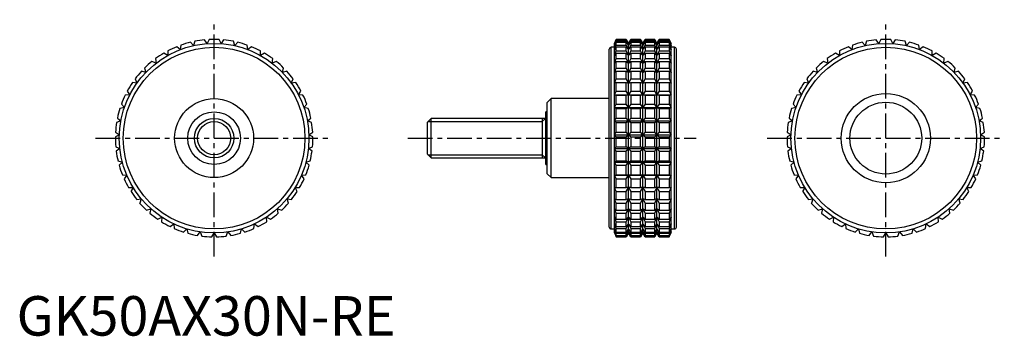
# Model space of a CAD drawing. Extents: x 1 to 250, y 0 to 80.
import ezdxf

# ---------------------------------------------------------------- set-up
doc = ezdxf.new("R2010")
doc.units = 0
doc.header["$LTSCALE"] = 5
doc.linetypes.add('CENTER', pattern=[2, 1.25, -0.25, 0.25, -0.25])
doc.layers.get('0').update_dxf_attribs({"linetype": 'CONTINUOUS'})
doc.layers.add('1', color=1, linetype='CENTER')
doc.layers.add('3', color=3, linetype='CONTINUOUS')
doc.styles.add('STANDARD1', font='txt')

msp = doc.modelspace()

# ---------------------------------------------------------------- linework, layer by layer
for p, q in [((48.25, 73.94), (47.6, 74.88)), ((48.75, 74.97), (48.25, 73.94)), ((51.75, 73.94), (51.25, 74.97)), ((52.4, 74.88), (51.75, 73.94)), ((151.79, 75), (151.32, 74)), ((151.32, 73.94), (151.79, 74.97)), ((151.79, 74.88), (151.32, 73.94)), ((154.33, 75), (151.79, 75)), ((151.79, 74.97), (151.79, 75)), ((151.79, 74.97), (154.33, 74.97)), ((151.79, 74.52), (151.79, 74.88)), ((151.79, 74.88), (154.33, 74.88)), ((154.91, 74), (154.33, 75)), ((154.33, 74.97), (154.33, 75)), ((154.91, 73.94), (154.33, 74.97)), ((154.33, 74.52), (154.33, 74.88)), ((154.33, 74.88), (154.91, 73.94)), ((155.49, 75), (154.91, 74)), ((155.49, 74.97), (154.91, 73.94)), ((154.91, 73.94), (155.49, 74.88)), ((157.92, 75), (155.49, 75)), ((155.49, 75), (155.49, 74.97)), ((155.49, 74.97), (157.92, 74.97)), ((155.49, 74.88), (157.92, 74.88)), ((155.49, 74.88), (155.49, 74.52)), ((158.5, 74), (157.92, 75)), ((157.92, 74.97), (157.92, 75)), ((158.5, 73.94), (157.92, 74.97)), ((157.92, 74.52), (157.92, 74.88)), ((157.92, 74.88), (158.5, 73.94)), ((159.08, 75), (158.5, 74)), ((159.08, 74.97), (158.5, 73.94)), ((158.5, 73.94), (159.08, 74.88)), ((161.51, 75), (159.08, 75)), ((159.08, 75), (159.08, 74.97)), ((159.08, 74.97), (161.51, 74.97)), ((159.08, 74.88), (161.51, 74.88)), ((159.08, 74.88), (159.08, 74.52)), ((162.09, 74), (161.51, 75)), ((161.51, 74.97), (161.51, 75)), ((162.09, 73.94), (161.51, 74.97)), ((161.51, 74.52), (161.51, 74.88)), ((161.51, 74.88), (162.09, 73.94)), ((162.67, 75), (162.09, 74)), ((162.67, 74.97), (162.09, 73.94)), ((162.09, 73.94), (162.67, 74.88)), ((165.21, 75), (162.67, 75)), ((162.67, 75), (162.67, 74.97)), ((162.67, 74.97), (165.21, 74.97)), ((162.67, 74.88), (165.21, 74.88)), ((162.67, 74.88), (162.67, 74.52)), ((165.68, 74), (165.21, 75)), ((165.21, 75), (165.21, 74.97)), ((165.21, 74.97), (165.68, 73.94)), ((165.68, 73.94), (165.21, 74.88)), ((165.21, 74.88), (165.21, 74.52)), ((218.25, 73.94), (217.6, 74.88)), ((218.75, 74.97), (218.25, 73.94)), ((221.75, 73.94), (221.25, 74.97)), ((222.4, 74.88), (221.75, 73.94)), ((41.43, 72.42), (40.54, 73.14)), ((41.61, 73.55), (41.43, 72.42)), ((44.78, 73.43), (44.01, 74.27)), ((45.13, 74.52), (44.78, 73.43)), ((55.22, 73.43), (54.87, 74.52)), ((55.99, 74.27), (55.22, 73.43)), ((58.57, 72.42), (58.39, 73.55)), ((59.46, 73.14), (58.57, 72.42)), ((150, 27.5), (150, 72.5)), ((151.32, 73), (150.5, 73)), ((150.5, 27), (150.5, 73)), ((151.32, 73.43), (151.79, 74.52)), ((151.79, 74.27), (151.32, 73.43)), ((151.32, 26), (151.32, 74)), ((151.32, 72.42), (151.79, 73.55)), ((151.79, 73.14), (151.32, 72.42)), ((151.79, 74.52), (154.33, 74.52)), ((151.79, 73.55), (151.79, 74.27)), ((151.79, 74.27), (154.33, 74.27)), ((151.79, 73.55), (154.33, 73.55)), ((151.79, 72.08), (151.79, 73.14)), ((151.79, 73.14), (154.33, 73.14)), ((154.91, 73.43), (154.33, 74.52)), ((154.33, 73.55), (154.33, 74.27)), ((154.33, 74.27), (154.91, 73.43)), ((154.91, 72.42), (154.33, 73.55)), ((154.33, 72.08), (154.33, 73.14)), ((154.33, 73.14), (154.91, 72.42)), ((155.49, 74.52), (154.91, 73.43)), ((154.91, 73.43), (155.49, 74.27)), ((154.91, 26), (154.91, 74)), ((155.49, 73.55), (154.91, 72.42)), ((154.91, 72.42), (155.49, 73.14)), ((155.49, 74.52), (157.92, 74.52)), ((155.49, 74.27), (157.92, 74.27)), ((155.49, 74.27), (155.49, 73.55)), ((155.49, 73.55), (157.92, 73.55)), ((155.49, 73.14), (157.92, 73.14)), ((155.49, 73.14), (155.49, 72.08)), ((158.5, 73.43), (157.92, 74.52)), ((157.92, 73.55), (157.92, 74.27)), ((157.92, 74.27), (158.5, 73.43)), ((158.5, 72.42), (157.92, 73.55)), ((157.92, 72.08), (157.92, 73.14)), ((157.92, 73.14), (158.5, 72.42)), ((159.08, 74.52), (158.5, 73.43)), ((158.5, 73.43), (159.08, 74.27)), ((158.5, 26), (158.5, 74)), ((159.08, 73.55), (158.5, 72.42)), ((158.5, 72.42), (159.08, 73.14)), ((159.08, 74.52), (161.51, 74.52)), ((159.08, 74.27), (161.51, 74.27)), ((159.08, 74.27), (159.08, 73.55)), ((159.08, 73.55), (161.51, 73.55)), ((159.08, 73.14), (161.51, 73.14)), ((159.08, 73.14), (159.08, 72.08)), ((162.09, 73.43), (161.51, 74.52)), ((161.51, 73.55), (161.51, 74.27)), ((161.51, 74.27), (162.09, 73.43)), ((162.09, 72.42), (161.51, 73.55)), ((161.51, 72.08), (161.51, 73.14)), ((161.51, 73.14), (162.09, 72.42)), ((162.67, 74.52), (162.09, 73.43)), ((162.09, 73.43), (162.67, 74.27)), ((162.09, 26), (162.09, 74)), ((162.67, 73.55), (162.09, 72.42)), ((162.09, 72.42), (162.67, 73.14)), ((162.67, 74.52), (165.21, 74.52)), ((162.67, 74.27), (165.21, 74.27)), ((162.67, 74.27), (162.67, 73.55)), ((162.67, 73.55), (165.21, 73.55)), ((162.67, 73.14), (165.21, 73.14)), ((162.67, 73.14), (162.67, 72.08)), ((165.21, 74.52), (165.68, 73.43)), ((165.68, 73.43), (165.21, 74.27)), ((165.21, 74.27), (165.21, 73.55)), ((165.21, 73.55), (165.68, 72.42)), ((165.68, 72.42), (165.21, 73.14)), ((165.21, 73.14), (165.21, 72.08)), ((165.68, 26), (165.68, 74)), ((166.5, 73), (165.68, 73)), ((166.5, 27), (166.5, 73)), ((167, 27.5), (167, 72.5)), ((211.43, 72.42), (210.54, 73.14)), ((211.61, 73.55), (211.43, 72.42)), ((214.78, 73.43), (214.01, 74.27)), ((215.13, 74.52), (214.78, 73.43)), ((225.22, 73.43), (224.87, 74.52)), ((225.99, 74.27), (225.22, 73.43)), ((228.57, 72.42), (228.39, 73.55)), ((229.46, 73.14), (228.57, 72.42)), ((35.18, 70.13), (35.33, 69)), ((38.25, 70.93), (37.27, 71.51)), ((38.27, 72.08), (38.25, 70.93)), ((61.75, 70.93), (61.73, 72.08)), ((62.73, 71.51), (61.75, 70.93)), ((64.67, 69), (64.82, 70.13)), ((151.32, 70.93), (151.79, 72.08)), ((151.79, 71.51), (151.32, 70.93)), ((151.32, 69), (151.79, 70.13)), ((151.79, 72.08), (154.33, 72.08)), ((151.79, 70.13), (151.79, 71.51)), ((151.79, 71.51), (154.33, 71.51)), ((151.79, 70.13), (154.33, 70.13)), ((154.91, 70.93), (154.33, 72.08)), ((154.33, 70.13), (154.33, 71.51)), ((154.33, 71.51), (154.91, 70.93)), ((154.91, 69), (154.33, 70.13)), ((155.49, 72.08), (154.91, 70.93)), ((154.91, 70.93), (155.49, 71.51)), ((155.49, 70.13), (154.91, 69)), ((155.49, 72.08), (157.92, 72.08)), ((155.49, 71.51), (157.92, 71.51)), ((155.49, 71.51), (155.49, 70.13)), ((155.49, 70.13), (157.92, 70.13)), ((158.5, 70.93), (157.92, 72.08)), ((157.92, 70.13), (157.92, 71.51)), ((157.92, 71.51), (158.5, 70.93)), ((158.5, 69), (157.92, 70.13)), ((159.08, 72.08), (158.5, 70.93)), ((158.5, 70.93), (159.08, 71.51)), ((159.08, 70.13), (158.5, 69)), ((159.08, 72.08), (161.51, 72.08)), ((159.08, 71.51), (161.51, 71.51)), ((159.08, 71.51), (159.08, 70.13)), ((159.08, 70.13), (161.51, 70.13)), ((162.09, 70.93), (161.51, 72.08)), ((161.51, 70.13), (161.51, 71.51)), ((161.51, 71.51), (162.09, 70.93)), ((162.09, 69), (161.51, 70.13)), ((162.67, 72.08), (162.09, 70.93)), ((162.09, 70.93), (162.67, 71.51)), ((162.67, 70.13), (162.09, 69)), ((162.67, 72.08), (165.21, 72.08)), ((162.67, 71.51), (165.21, 71.51)), ((162.67, 71.51), (162.67, 70.13)), ((162.67, 70.13), (165.21, 70.13)), ((165.21, 72.08), (165.68, 70.93)), ((165.68, 70.93), (165.21, 71.51)), ((165.21, 71.51), (165.21, 70.13)), ((165.21, 70.13), (165.68, 69)), ((205.18, 70.13), (205.33, 69)), ((208.25, 70.93), (207.27, 71.51)), ((208.27, 72.08), (208.25, 70.93)), ((231.75, 70.93), (231.73, 72.08)), ((232.73, 71.51), (231.75, 70.93)), ((234.67, 69), (234.82, 70.13)), ((32.41, 67.76), (32.72, 66.66)), ((35.33, 69), (34.27, 69.43)), ((65.73, 69.43), (64.67, 69)), ((67.28, 66.66), (67.59, 67.76)), ((151.79, 69.43), (151.32, 69)), ((151.32, 66.66), (151.79, 67.76)), ((151.79, 67.76), (151.79, 69.43)), ((151.79, 69.43), (154.33, 69.43)), ((151.79, 67.76), (154.33, 67.76)), ((154.33, 67.76), (154.33, 69.43)), ((154.33, 69.43), (154.91, 69)), ((154.91, 66.66), (154.33, 67.76)), ((154.91, 69), (155.49, 69.43)), ((155.49, 67.76), (154.91, 66.66)), ((155.49, 69.43), (157.92, 69.43)), ((155.49, 69.43), (155.49, 67.76)), ((155.49, 67.76), (157.92, 67.76)), ((157.92, 67.76), (157.92, 69.43)), ((157.92, 69.43), (158.5, 69)), ((158.5, 66.66), (157.92, 67.76)), ((158.5, 69), (159.08, 69.43)), ((159.08, 67.76), (158.5, 66.66)), ((159.08, 69.43), (161.51, 69.43)), ((159.08, 69.43), (159.08, 67.76)), ((159.08, 67.76), (161.51, 67.76)), ((161.51, 67.76), (161.51, 69.43)), ((161.51, 69.43), (162.09, 69)), ((162.09, 66.66), (161.51, 67.76)), ((162.09, 69), (162.67, 69.43)), ((162.67, 67.76), (162.09, 66.66)), ((162.67, 69.43), (165.21, 69.43)), ((162.67, 69.43), (162.67, 67.76)), ((162.67, 67.76), (165.21, 67.76)), ((165.68, 69), (165.21, 69.43)), ((165.21, 69.43), (165.21, 67.76)), ((165.21, 67.76), (165.68, 66.66)), ((202.41, 67.76), (202.72, 66.66)), ((205.33, 69), (204.27, 69.43)), ((235.73, 69.43), (234.67, 69)), ((237.28, 66.66), (237.59, 67.76)), ((30.01, 65.01), (30.48, 63.96)), ((32.72, 66.66), (31.61, 66.93)), ((68.39, 66.93), (67.28, 66.66)), ((69.52, 63.96), (69.99, 65.01)), ((151.79, 66.93), (151.32, 66.66)), ((151.32, 63.96), (151.79, 65.01)), ((151.79, 65.01), (151.79, 66.93)), ((151.79, 66.93), (154.33, 66.93)), ((151.79, 65.01), (154.33, 65.01)), ((154.33, 65.01), (154.33, 66.93)), ((154.33, 66.93), (154.91, 66.66)), ((154.91, 63.96), (154.33, 65.01)), ((154.91, 66.66), (155.49, 66.93)), ((155.49, 65.01), (154.91, 63.96)), ((155.49, 66.93), (157.92, 66.93)), ((155.49, 66.93), (155.49, 65.01)), ((155.49, 65.01), (157.92, 65.01)), ((157.92, 65.01), (157.92, 66.93)), ((157.92, 66.93), (158.5, 66.66)), ((158.5, 63.96), (157.92, 65.01)), ((158.5, 66.66), (159.08, 66.93)), ((159.08, 65.01), (158.5, 63.96)), ((159.08, 66.93), (161.51, 66.93)), ((159.08, 66.93), (159.08, 65.01)), ((159.08, 65.01), (161.51, 65.01)), ((161.51, 65.01), (161.51, 66.93)), ((161.51, 66.93), (162.09, 66.66)), ((162.09, 63.96), (161.51, 65.01)), ((162.09, 66.66), (162.67, 66.93)), ((162.67, 65.01), (162.09, 63.96)), ((162.67, 66.93), (165.21, 66.93)), ((162.67, 66.93), (162.67, 65.01)), ((162.67, 65.01), (165.21, 65.01)), ((165.68, 66.66), (165.21, 66.93)), ((165.21, 66.93), (165.21, 65.01)), ((165.21, 65.01), (165.68, 63.96)), ((200.01, 65.01), (200.48, 63.96)), ((202.72, 66.66), (201.61, 66.93)), ((238.39, 66.93), (237.28, 66.66)), ((239.52, 63.96), (239.99, 65.01)), ((30.48, 63.96), (29.34, 64.08)), ((70.66, 64.08), (69.52, 63.96)), ((151.79, 64.08), (151.32, 63.96)), ((151.79, 61.94), (151.79, 64.08)), ((151.79, 64.08), (154.33, 64.08)), ((154.33, 61.94), (154.33, 64.08)), ((154.33, 64.08), (154.91, 63.96)), ((154.91, 63.96), (155.49, 64.08)), ((155.49, 64.08), (157.92, 64.08)), ((155.49, 64.08), (155.49, 61.94)), ((157.92, 61.94), (157.92, 64.08)), ((157.92, 64.08), (158.5, 63.96)), ((158.5, 63.96), (159.08, 64.08)), ((159.08, 64.08), (161.51, 64.08)), ((159.08, 64.08), (159.08, 61.94)), ((161.51, 61.94), (161.51, 64.08)), ((161.51, 64.08), (162.09, 63.96)), ((162.09, 63.96), (162.67, 64.08)), ((162.67, 64.08), (165.21, 64.08)), ((162.67, 64.08), (162.67, 61.94)), ((165.68, 63.96), (165.21, 64.08)), ((165.21, 64.08), (165.21, 61.94)), ((200.48, 63.96), (199.34, 64.08)), ((240.66, 64.08), (239.52, 63.96)), ((28.66, 60.97), (27.51, 60.92)), ((28.03, 61.94), (28.66, 60.97)), ((71.34, 60.97), (71.97, 61.94)), ((72.49, 60.92), (71.34, 60.97)), ((135.3, 60), (134.3, 59)), ((150, 60), (135.3, 60)), ((135.3, 40), (135.3, 60)), ((151.32, 60.97), (151.79, 61.94)), ((151.79, 60.92), (151.32, 60.97)), ((151.32, 60.97), (165.68, 60.97)), ((151.79, 61.94), (154.33, 61.94)), ((151.79, 58.61), (151.79, 60.92)), ((151.79, 60.92), (154.33, 60.92)), ((154.91, 60.97), (154.33, 61.94)), ((154.33, 60.92), (154.91, 60.97)), ((154.33, 58.61), (154.33, 60.92)), ((155.49, 61.94), (154.91, 60.97)), ((154.91, 60.97), (155.49, 60.92)), ((155.49, 61.94), (157.92, 61.94)), ((155.49, 60.92), (157.92, 60.92)), ((155.49, 60.92), (155.49, 58.61)), ((158.5, 60.97), (157.92, 61.94)), ((157.92, 60.92), (158.5, 60.97)), ((157.92, 58.61), (157.92, 60.92)), ((159.08, 61.94), (158.5, 60.97)), ((158.5, 60.97), (159.08, 60.92)), ((159.08, 61.94), (161.51, 61.94)), ((159.08, 60.92), (161.51, 60.92)), ((159.08, 60.92), (159.08, 58.61)), ((162.09, 60.97), (161.51, 61.94)), ((161.51, 60.92), (162.09, 60.97)), ((161.51, 58.61), (161.51, 60.92)), ((162.67, 61.94), (162.09, 60.97)), ((162.09, 60.97), (162.67, 60.92)), ((162.67, 61.94), (165.21, 61.94)), ((162.67, 60.92), (165.21, 60.92)), ((162.67, 60.92), (162.67, 58.61)), ((165.21, 61.94), (165.68, 60.97)), ((165.68, 60.97), (165.21, 60.92)), ((165.21, 60.92), (165.21, 58.61)), ((198.66, 60.97), (197.51, 60.92)), ((198.03, 61.94), (198.66, 60.97)), ((241.34, 60.97), (241.97, 61.94)), ((242.49, 60.92), (241.34, 60.97)), ((27.29, 57.75), (26.16, 57.53)), ((26.53, 58.61), (27.29, 57.75)), ((72.71, 57.75), (73.47, 58.61)), ((73.84, 57.53), (72.71, 57.75)), ((134.3, 41), (134.3, 59)), ((151.32, 57.75), (151.79, 58.61)), ((151.79, 57.53), (151.32, 57.75)), ((151.32, 57.75), (165.68, 57.75)), ((151.79, 58.61), (154.33, 58.61)), ((151.79, 55.1), (151.79, 57.53)), ((151.79, 57.53), (154.33, 57.53)), ((154.91, 57.75), (154.33, 58.61)), ((154.33, 57.53), (154.91, 57.75)), ((154.33, 55.1), (154.33, 57.53)), ((155.49, 58.61), (154.91, 57.75)), ((154.91, 57.75), (155.49, 57.53)), ((155.49, 58.61), (157.92, 58.61)), ((155.49, 57.53), (157.92, 57.53)), ((155.49, 57.53), (155.49, 55.1)), ((158.5, 57.75), (157.92, 58.61)), ((157.92, 57.53), (158.5, 57.75)), ((157.92, 55.1), (157.92, 57.53)), ((159.08, 58.61), (158.5, 57.75)), ((158.5, 57.75), (159.08, 57.53)), ((159.08, 58.61), (161.51, 58.61)), ((159.08, 57.53), (161.51, 57.53)), ((159.08, 57.53), (159.08, 55.1)), ((162.09, 57.75), (161.51, 58.61)), ((161.51, 57.53), (162.09, 57.75)), ((161.51, 55.1), (161.51, 57.53)), ((162.67, 58.61), (162.09, 57.75)), ((162.09, 57.75), (162.67, 57.53)), ((162.67, 58.61), (165.21, 58.61)), ((162.67, 57.53), (165.21, 57.53)), ((162.67, 57.53), (162.67, 55.1)), ((165.21, 58.61), (165.68, 57.75)), ((165.68, 57.75), (165.21, 57.53)), ((165.21, 57.53), (165.21, 55.1)), ((197.29, 57.75), (196.16, 57.53)), ((196.53, 58.61), (197.29, 57.75)), ((242.71, 57.75), (243.47, 58.61)), ((243.84, 57.53), (242.71, 57.75)), ((25.53, 55.1), (26.4, 54.36)), ((73.6, 54.36), (74.47, 55.1)), ((104.92, 55), (104, 54.08)), ((134, 55), (104.92, 55)), ((104.92, 45), (104.92, 55)), ((133, 55), (133, 45)), ((134.3, 56.67), (134, 56.67)), ((134, 43.33), (134, 56.67)), ((151.32, 54.36), (151.79, 55.1)), ((151.79, 55.1), (154.33, 55.1)), ((154.91, 54.36), (154.33, 55.1)), ((155.49, 55.1), (154.91, 54.36)), ((155.49, 55.1), (157.92, 55.1)), ((158.5, 54.36), (157.92, 55.1)), ((159.08, 55.1), (158.5, 54.36)), ((159.08, 55.1), (161.51, 55.1)), ((162.09, 54.36), (161.51, 55.1)), ((162.67, 55.1), (162.09, 54.36)), ((162.67, 55.1), (165.21, 55.1)), ((165.21, 55.1), (165.68, 54.36)), ((195.53, 55.1), (196.4, 54.36)), ((243.6, 54.36), (244.47, 55.1)), ((26.4, 54.36), (25.32, 53.98)), ((74.68, 53.98), (73.6, 54.36)), ((104, 45.92), (104, 54.08)), ((151.79, 53.98), (151.32, 54.36)), ((151.32, 54.36), (165.68, 54.36)), ((151.79, 51.49), (151.79, 53.98)), ((151.79, 53.98), (154.33, 53.98)), ((154.33, 53.98), (154.91, 54.36)), ((154.33, 51.49), (154.33, 53.98)), ((154.91, 54.36), (155.49, 53.98)), ((155.49, 53.98), (157.92, 53.98)), ((155.49, 53.98), (155.49, 51.49)), ((157.92, 53.98), (158.5, 54.36)), ((157.92, 51.49), (157.92, 53.98)), ((158.5, 54.36), (159.08, 53.98)), ((159.08, 53.98), (161.51, 53.98)), ((159.08, 53.98), (159.08, 51.49)), ((161.51, 53.98), (162.09, 54.36)), ((161.51, 51.49), (161.51, 53.98)), ((162.09, 54.36), (162.67, 53.98)), ((162.67, 53.98), (165.21, 53.98)), ((162.67, 53.98), (162.67, 51.49)), ((165.68, 54.36), (165.21, 53.98)), ((165.21, 53.98), (165.21, 51.49)), ((196.4, 54.36), (195.32, 53.98)), ((244.68, 53.98), (243.6, 54.36)), ((26.02, 50.88), (25, 50.34)), ((25.04, 51.49), (26.02, 50.88)), ((73.98, 50.88), (74.96, 51.49)), ((75, 50.34), (73.98, 50.88)), ((151.32, 50.88), (151.79, 51.49)), ((151.79, 50.34), (151.32, 50.88)), ((151.32, 50.88), (165.68, 50.88)), ((151.79, 51.49), (154.33, 51.49)), ((151.79, 47.84), (151.79, 50.34)), ((151.79, 50.34), (154.33, 50.34)), ((154.91, 50.88), (154.33, 51.49)), ((154.33, 50.34), (154.91, 50.88)), ((154.33, 47.84), (154.33, 50.34)), ((155.49, 51.49), (154.91, 50.88)), ((154.91, 50.88), (155.49, 50.34)), ((155.49, 51.49), (157.92, 51.49)), ((155.49, 50.34), (157.92, 50.34)), ((155.49, 50.34), (155.49, 47.84)), ((158.5, 50.88), (157.92, 51.49)), ((157.92, 50.34), (158.5, 50.88)), ((157.92, 47.84), (157.92, 50.34)), ((159.08, 51.49), (158.5, 50.88)), ((158.5, 50.88), (159.08, 50.34)), ((159.08, 51.49), (161.51, 51.49)), ((159.08, 50.34), (161.51, 50.34)), ((159.08, 50.34), (159.08, 47.84)), ((162.09, 50.88), (161.51, 51.49)), ((161.51, 50.34), (162.09, 50.88)), ((161.51, 47.84), (161.51, 50.34)), ((162.67, 51.49), (162.09, 50.88)), ((162.09, 50.88), (162.67, 50.34)), ((162.67, 51.49), (165.21, 51.49)), ((162.67, 50.34), (165.21, 50.34)), ((162.67, 50.34), (162.67, 47.84)), ((165.21, 51.49), (165.68, 50.88)), ((165.68, 50.88), (165.21, 50.34)), ((165.21, 50.34), (165.21, 47.84)), ((196.02, 50.88), (195, 50.34)), ((195.04, 51.49), (196.02, 50.88)), ((243.98, 50.88), (244.96, 51.49)), ((245, 50.34), (243.98, 50.88)), ((25.09, 47.84), (26.14, 47.38)), ((26.14, 47.38), (25.22, 46.7)), ((73.86, 47.38), (74.91, 47.84)), ((74.78, 46.7), (73.86, 47.38)), ((151.32, 47.38), (151.79, 47.84)), ((151.79, 46.7), (151.32, 47.38)), ((151.32, 47.38), (165.68, 47.38)), ((151.79, 47.84), (154.33, 47.84)), ((154.91, 47.38), (154.33, 47.84)), ((154.33, 46.7), (154.91, 47.38)), ((155.49, 47.84), (154.91, 47.38)), ((154.91, 47.38), (155.49, 46.7)), ((155.49, 47.84), (157.92, 47.84)), ((158.5, 47.38), (157.92, 47.84)), ((157.92, 46.7), (158.5, 47.38)), ((159.08, 47.84), (158.5, 47.38)), ((158.5, 47.38), (159.08, 46.7)), ((159.08, 47.84), (161.51, 47.84)), ((162.09, 47.38), (161.51, 47.84)), ((161.51, 46.7), (162.09, 47.38)), ((162.67, 47.84), (162.09, 47.38)), ((162.09, 47.38), (162.67, 46.7)), ((162.67, 47.84), (165.21, 47.84)), ((165.21, 47.84), (165.68, 47.38)), ((165.68, 47.38), (165.21, 46.7)), ((195.09, 47.84), (196.14, 47.38)), ((196.14, 47.38), (195.22, 46.7)), ((243.86, 47.38), (244.91, 47.84)), ((244.78, 46.7), (243.86, 47.38)), ((104, 45.92), (104.92, 45)), ((104.92, 45), (134, 45)), ((151.79, 44.23), (151.79, 46.7)), ((151.79, 46.7), (154.33, 46.7)), ((154.33, 44.23), (154.33, 46.7)), ((155.49, 46.7), (157.92, 46.7)), ((155.49, 46.7), (155.49, 44.23)), ((157.92, 44.23), (157.92, 46.7)), ((159.08, 46.7), (161.51, 46.7)), ((159.08, 46.7), (159.08, 44.23)), ((161.51, 44.23), (161.51, 46.7)), ((162.67, 46.7), (165.21, 46.7)), ((162.67, 46.7), (162.67, 44.23)), ((165.21, 46.7), (165.21, 44.23)), ((25.67, 44.23), (26.78, 43.93)), ((26.78, 43.93), (25.96, 43.12)), ((73.22, 43.93), (74.33, 44.23)), ((74.04, 43.12), (73.22, 43.93)), ((134, 43.33), (134.3, 43.33)), ((151.32, 43.93), (151.79, 44.23)), ((151.79, 43.12), (151.32, 43.93)), ((151.32, 43.93), (165.68, 43.93)), ((151.79, 44.23), (154.33, 44.23)), ((151.79, 40.75), (151.79, 43.12)), ((151.79, 43.12), (154.33, 43.12)), ((154.91, 43.93), (154.33, 44.23)), ((154.33, 43.12), (154.91, 43.93)), ((154.33, 40.75), (154.33, 43.12)), ((155.49, 44.23), (154.91, 43.93)), ((154.91, 43.93), (155.49, 43.12)), ((155.49, 44.23), (157.92, 44.23)), ((155.49, 43.12), (157.92, 43.12)), ((155.49, 43.12), (155.49, 40.75)), ((158.5, 43.93), (157.92, 44.23)), ((157.92, 43.12), (158.5, 43.93)), ((157.92, 40.75), (157.92, 43.12)), ((159.08, 44.23), (158.5, 43.93)), ((158.5, 43.93), (159.08, 43.12)), ((159.08, 44.23), (161.51, 44.23)), ((159.08, 43.12), (161.51, 43.12)), ((159.08, 43.12), (159.08, 40.75)), ((162.09, 43.93), (161.51, 44.23)), ((161.51, 43.12), (162.09, 43.93)), ((161.51, 40.75), (161.51, 43.12)), ((162.67, 44.23), (162.09, 43.93)), ((162.09, 43.93), (162.67, 43.12)), ((162.67, 44.23), (165.21, 44.23)), ((162.67, 43.12), (165.21, 43.12)), ((162.67, 43.12), (162.67, 40.75)), ((165.21, 44.23), (165.68, 43.93)), ((165.68, 43.93), (165.21, 43.12)), ((165.21, 43.12), (165.21, 40.75)), ((195.67, 44.23), (196.78, 43.93)), ((196.78, 43.93), (195.96, 43.12)), ((243.22, 43.93), (244.33, 44.23)), ((244.04, 43.12), (243.22, 43.93)), ((26.77, 40.75), (27.91, 40.61)), ((27.91, 40.61), (27.22, 39.7)), ((72.09, 40.61), (73.23, 40.75)), ((72.78, 39.7), (72.09, 40.61)), ((134.3, 41), (135.3, 40)), ((135.3, 40), (150, 40)), ((151.32, 40.61), (151.79, 40.75)), ((151.79, 39.7), (151.32, 40.61)), ((151.32, 40.61), (165.68, 40.61)), ((151.79, 40.75), (154.33, 40.75)), ((154.91, 40.61), (154.33, 40.75)), ((154.33, 39.7), (154.91, 40.61)), ((155.49, 40.75), (154.91, 40.61)), ((154.91, 40.61), (155.49, 39.7)), ((155.49, 40.75), (157.92, 40.75)), ((158.5, 40.61), (157.92, 40.75)), ((157.92, 39.7), (158.5, 40.61)), ((159.08, 40.75), (158.5, 40.61)), ((158.5, 40.61), (159.08, 39.7)), ((159.08, 40.75), (161.51, 40.75)), ((162.09, 40.61), (161.51, 40.75)), ((161.51, 39.7), (162.09, 40.61)), ((162.67, 40.75), (162.09, 40.61)), ((162.09, 40.61), (162.67, 39.7)), ((162.67, 40.75), (165.21, 40.75)), ((165.21, 40.75), (165.68, 40.61)), ((165.68, 40.61), (165.21, 39.7)), ((196.77, 40.75), (197.91, 40.61)), ((197.91, 40.61), (197.22, 39.7)), ((242.09, 40.61), (243.23, 40.75)), ((242.78, 39.7), (242.09, 40.61)), ((28.37, 37.47), (29.51, 37.5)), ((29.51, 37.5), (28.96, 36.49)), ((70.49, 37.5), (71.63, 37.47)), ((71.04, 36.49), (70.49, 37.5)), ((151.79, 36.49), (151.32, 37.5)), ((151.32, 37.5), (151.79, 37.47)), ((151.79, 37.47), (151.79, 39.7)), ((151.79, 39.7), (154.33, 39.7)), ((151.79, 37.47), (154.33, 37.47)), ((154.33, 37.47), (154.33, 39.7)), ((154.91, 37.5), (154.33, 37.47)), ((154.33, 36.49), (154.91, 37.5)), ((154.91, 37.5), (155.49, 36.49)), ((155.49, 37.47), (154.91, 37.5)), ((155.49, 39.7), (157.92, 39.7)), ((155.49, 39.7), (155.49, 37.47)), ((155.49, 37.47), (157.92, 37.47)), ((157.92, 37.47), (157.92, 39.7)), ((158.5, 37.5), (157.92, 37.47)), ((157.92, 36.49), (158.5, 37.5)), ((158.5, 37.5), (159.08, 36.49)), ((159.08, 37.47), (158.5, 37.5)), ((159.08, 39.7), (161.51, 39.7)), ((159.08, 39.7), (159.08, 37.47)), ((159.08, 37.47), (161.51, 37.47)), ((161.51, 37.47), (161.51, 39.7)), ((162.09, 37.5), (161.51, 37.47)), ((161.51, 36.49), (162.09, 37.5)), ((162.09, 37.5), (162.67, 36.49)), ((162.67, 37.47), (162.09, 37.5)), ((162.67, 39.7), (165.21, 39.7)), ((162.67, 39.7), (162.67, 37.47)), ((162.67, 37.47), (165.21, 37.47)), ((165.21, 39.7), (165.21, 37.47)), ((165.68, 37.5), (165.21, 36.49)), ((165.21, 37.47), (165.68, 37.5)), ((198.37, 37.47), (199.51, 37.5)), ((199.51, 37.5), (198.96, 36.49)), ((240.49, 37.5), (241.63, 37.47)), ((241.04, 36.49), (240.49, 37.5)), ((151.79, 34.45), (151.79, 36.49)), ((151.79, 36.49), (154.33, 36.49)), ((154.33, 34.45), (154.33, 36.49)), ((155.49, 36.49), (157.92, 36.49)), ((155.49, 36.49), (155.49, 34.45)), ((157.92, 34.45), (157.92, 36.49)), ((159.08, 36.49), (161.51, 36.49)), ((159.08, 36.49), (159.08, 34.45)), ((161.51, 34.45), (161.51, 36.49)), ((162.67, 36.49), (165.21, 36.49)), ((162.67, 36.49), (162.67, 34.45)), ((165.21, 36.49), (165.21, 34.45)), ((30.42, 34.45), (31.55, 34.65)), ((31.55, 34.65), (31.16, 33.57)), ((68.45, 34.65), (69.58, 34.45)), ((68.84, 33.57), (68.45, 34.65)), ((151.79, 33.57), (151.32, 34.65)), ((151.32, 34.65), (151.79, 34.45)), ((151.79, 34.45), (154.33, 34.45)), ((151.79, 31.77), (151.79, 33.57)), ((151.79, 33.57), (154.33, 33.57)), ((154.91, 34.65), (154.33, 34.45)), ((154.33, 33.57), (154.91, 34.65)), ((154.33, 31.77), (154.33, 33.57)), ((154.91, 34.65), (155.49, 33.57)), ((155.49, 34.45), (154.91, 34.65)), ((155.49, 34.45), (157.92, 34.45)), ((155.49, 33.57), (157.92, 33.57)), ((155.49, 33.57), (155.49, 31.77)), ((158.5, 34.65), (157.92, 34.45)), ((157.92, 33.57), (158.5, 34.65)), ((157.92, 31.77), (157.92, 33.57)), ((158.5, 34.65), (159.08, 33.57)), ((159.08, 34.45), (158.5, 34.65)), ((159.08, 34.45), (161.51, 34.45)), ((159.08, 33.57), (161.51, 33.57)), ((159.08, 33.57), (159.08, 31.77)), ((162.09, 34.65), (161.51, 34.45)), ((161.51, 33.57), (162.09, 34.65)), ((161.51, 31.77), (161.51, 33.57)), ((162.09, 34.65), (162.67, 33.57)), ((162.67, 34.45), (162.09, 34.65)), ((162.67, 34.45), (165.21, 34.45)), ((162.67, 33.57), (165.21, 33.57)), ((162.67, 33.57), (162.67, 31.77)), ((165.68, 34.65), (165.21, 33.57)), ((165.21, 34.45), (165.68, 34.65)), ((165.21, 33.57), (165.21, 31.77)), ((200.42, 34.45), (201.55, 34.65)), ((201.55, 34.65), (201.16, 33.57)), ((238.45, 34.65), (239.58, 34.45)), ((238.84, 33.57), (238.45, 34.65)), ((32.89, 31.77), (33.98, 32.13)), ((33.98, 32.13), (33.75, 31)), ((35.73, 29.47), (36.76, 29.98)), ((36.76, 29.98), (36.69, 28.84)), ((63.24, 29.98), (64.27, 29.47)), ((63.31, 28.84), (63.24, 29.98)), ((66.02, 32.13), (67.11, 31.77)), ((66.25, 31), (66.02, 32.13)), ((151.79, 31), (151.32, 32.13)), ((151.32, 32.13), (151.79, 31.77)), ((151.79, 28.84), (151.32, 29.98)), ((151.32, 29.98), (151.79, 29.47)), ((151.79, 31.77), (154.33, 31.77)), ((151.79, 29.47), (151.79, 31)), ((151.79, 31), (154.33, 31)), ((154.91, 32.13), (154.33, 31.77)), ((154.33, 31), (154.91, 32.13)), ((154.33, 29.47), (154.33, 31)), ((154.91, 29.98), (154.33, 29.47)), ((154.33, 28.84), (154.91, 29.98)), ((154.91, 32.13), (155.49, 31)), ((155.49, 31.77), (154.91, 32.13)), ((154.91, 29.98), (155.49, 28.84)), ((155.49, 29.47), (154.91, 29.98)), ((155.49, 31.77), (157.92, 31.77)), ((155.49, 31), (157.92, 31)), ((155.49, 31), (155.49, 29.47)), ((158.5, 32.13), (157.92, 31.77)), ((157.92, 31), (158.5, 32.13)), ((157.92, 29.47), (157.92, 31)), ((158.5, 29.98), (157.92, 29.47)), ((157.92, 28.84), (158.5, 29.98)), ((158.5, 32.13), (159.08, 31)), ((159.08, 31.77), (158.5, 32.13)), ((158.5, 29.98), (159.08, 28.84)), ((159.08, 29.47), (158.5, 29.98)), ((159.08, 31.77), (161.51, 31.77)), ((159.08, 31), (161.51, 31)), ((159.08, 31), (159.08, 29.47)), ((162.09, 32.13), (161.51, 31.77)), ((161.51, 31), (162.09, 32.13)), ((161.51, 29.47), (161.51, 31)), ((162.09, 29.98), (161.51, 29.47)), ((161.51, 28.84), (162.09, 29.98)), ((162.09, 32.13), (162.67, 31)), ((162.67, 31.77), (162.09, 32.13)), ((162.09, 29.98), (162.67, 28.84)), ((162.67, 29.47), (162.09, 29.98)), ((162.67, 31.77), (165.21, 31.77)), ((162.67, 31), (165.21, 31)), ((162.67, 31), (162.67, 29.47)), ((165.68, 32.13), (165.21, 31)), ((165.21, 31.77), (165.68, 32.13)), ((165.21, 31), (165.21, 29.47)), ((165.68, 29.98), (165.21, 28.84)), ((165.21, 29.47), (165.68, 29.98)), ((202.89, 31.77), (203.98, 32.13)), ((203.98, 32.13), (203.75, 31)), ((205.73, 29.47), (206.76, 29.98)), ((206.76, 29.98), (206.69, 28.84)), ((233.24, 29.98), (234.27, 29.47)), ((233.31, 28.84), (233.24, 29.98)), ((236.02, 32.13), (237.11, 31.77)), ((236.25, 31), (236.02, 32.13)), ((38.87, 27.61), (39.81, 28.27)), ((39.81, 28.27), (39.91, 27.13)), ((60.09, 27.13), (60.19, 28.27)), ((60.19, 28.27), (61.13, 27.61)), ((151.79, 27.13), (151.32, 28.27)), ((151.32, 28.27), (151.79, 27.61)), ((151.79, 29.47), (154.33, 29.47)), ((151.79, 27.61), (151.79, 28.84)), ((151.79, 28.84), (154.33, 28.84)), ((151.79, 27.61), (154.33, 27.61)), ((154.33, 27.61), (154.33, 28.84)), ((154.91, 28.27), (154.33, 27.61)), ((154.33, 27.13), (154.91, 28.27)), ((154.91, 28.27), (155.49, 27.13)), ((155.49, 27.61), (154.91, 28.27)), ((155.49, 29.47), (157.92, 29.47)), ((155.49, 28.84), (157.92, 28.84)), ((155.49, 28.84), (155.49, 27.61)), ((155.49, 27.61), (157.92, 27.61)), ((157.92, 27.61), (157.92, 28.84)), ((158.5, 28.27), (157.92, 27.61)), ((157.92, 27.13), (158.5, 28.27)), ((158.5, 28.27), (159.08, 27.13)), ((159.08, 27.61), (158.5, 28.27)), ((159.08, 29.47), (161.51, 29.47)), ((159.08, 28.84), (161.51, 28.84)), ((159.08, 28.84), (159.08, 27.61)), ((159.08, 27.61), (161.51, 27.61)), ((161.51, 27.61), (161.51, 28.84)), ((162.09, 28.27), (161.51, 27.61)), ((161.51, 27.13), (162.09, 28.27)), ((162.09, 28.27), (162.67, 27.13)), ((162.67, 27.61), (162.09, 28.27)), ((162.67, 29.47), (165.21, 29.47)), ((162.67, 28.84), (165.21, 28.84)), ((162.67, 28.84), (162.67, 27.61)), ((162.67, 27.61), (165.21, 27.61)), ((165.21, 28.84), (165.21, 27.61)), ((165.68, 28.27), (165.21, 27.13)), ((165.21, 27.61), (165.68, 28.27)), ((208.87, 27.61), (209.81, 28.27)), ((209.81, 28.27), (209.91, 27.13)), ((230.09, 27.13), (230.19, 28.27)), ((230.19, 28.27), (231.13, 27.61)), ((42.25, 26.23), (43.09, 27.02)), ((43.09, 27.02), (43.35, 25.9)), ((45.79, 25.36), (46.51, 26.26)), ((46.51, 26.26), (46.93, 25.19)), ((49.43, 25.01), (50, 26)), ((50, 26), (50.57, 25.01)), ((53.07, 25.19), (53.49, 26.26)), ((53.49, 26.26), (54.21, 25.36)), ((56.65, 25.9), (56.91, 27.02)), ((56.91, 27.02), (57.75, 26.23)), ((150.5, 27), (151.32, 27)), ((151.79, 25.9), (151.32, 27.02)), ((151.32, 27.02), (151.79, 26.23)), ((151.79, 25.19), (151.32, 26.26)), ((151.32, 26.26), (151.79, 25.36)), ((151.32, 26), (151.79, 25.01)), ((151.79, 26.23), (151.79, 27.13)), ((151.79, 27.13), (154.33, 27.13)), ((151.79, 26.23), (154.33, 26.23)), ((151.79, 25.36), (151.79, 25.9)), ((151.79, 25.9), (154.33, 25.9)), ((151.79, 25.36), (154.33, 25.36)), ((151.79, 25.01), (151.79, 25.19)), ((151.79, 25.19), (154.33, 25.19)), ((151.79, 25.01), (154.33, 25.01)), ((154.33, 26.23), (154.33, 27.13)), ((154.91, 27.02), (154.33, 26.23)), ((154.33, 25.9), (154.91, 27.02)), ((154.91, 26.26), (154.33, 25.36)), ((154.33, 25.19), (154.91, 26.26)), ((154.91, 26), (154.33, 25.01)), ((154.33, 25.36), (154.33, 25.9)), ((154.33, 25.01), (154.33, 25.19)), ((154.91, 27.02), (155.49, 25.9)), ((155.49, 26.23), (154.91, 27.02)), ((154.91, 26.26), (155.49, 25.19)), ((155.49, 25.36), (154.91, 26.26)), ((155.49, 25.01), (154.91, 26)), ((155.49, 27.13), (157.92, 27.13)), ((155.49, 27.13), (155.49, 26.23)), ((155.49, 26.23), (157.92, 26.23)), ((155.49, 25.9), (157.92, 25.9)), ((155.49, 25.9), (155.49, 25.36)), ((155.49, 25.36), (157.92, 25.36)), ((155.49, 25.19), (157.92, 25.19)), ((155.49, 25.19), (155.49, 25.01)), ((155.49, 25.01), (157.92, 25.01)), ((157.92, 26.23), (157.92, 27.13)), ((158.5, 27.02), (157.92, 26.23)), ((157.92, 25.9), (158.5, 27.02)), ((158.5, 26.26), (157.92, 25.36)), ((157.92, 25.19), (158.5, 26.26)), ((158.5, 26), (157.92, 25.01)), ((157.92, 25.36), (157.92, 25.9)), ((157.92, 25.01), (157.92, 25.19)), ((158.5, 27.02), (159.08, 25.9)), ((159.08, 26.23), (158.5, 27.02)), ((158.5, 26.26), (159.08, 25.19)), ((159.08, 25.36), (158.5, 26.26)), ((159.08, 25.01), (158.5, 26)), ((159.08, 27.13), (161.51, 27.13)), ((159.08, 27.13), (159.08, 26.23)), ((159.08, 26.23), (161.51, 26.23)), ((159.08, 25.9), (161.51, 25.9)), ((159.08, 25.9), (159.08, 25.36)), ((159.08, 25.36), (161.51, 25.36)), ((159.08, 25.19), (161.51, 25.19)), ((159.08, 25.19), (159.08, 25.01)), ((159.08, 25.01), (161.51, 25.01)), ((161.51, 26.23), (161.51, 27.13)), ((162.09, 27.02), (161.51, 26.23)), ((161.51, 25.9), (162.09, 27.02)), ((162.09, 26.26), (161.51, 25.36)), ((161.51, 25.19), (162.09, 26.26)), ((162.09, 26), (161.51, 25.01)), ((161.51, 25.36), (161.51, 25.9)), ((161.51, 25.01), (161.51, 25.19)), ((162.09, 27.02), (162.67, 25.9)), ((162.67, 26.23), (162.09, 27.02)), ((162.09, 26.26), (162.67, 25.19)), ((162.67, 25.36), (162.09, 26.26)), ((162.67, 25.01), (162.09, 26)), ((162.67, 27.13), (165.21, 27.13)), ((162.67, 27.13), (162.67, 26.23)), ((162.67, 26.23), (165.21, 26.23)), ((162.67, 25.9), (165.21, 25.9)), ((162.67, 25.9), (162.67, 25.36)), ((162.67, 25.36), (165.21, 25.36)), ((162.67, 25.19), (165.21, 25.19)), ((162.67, 25.19), (162.67, 25.01)), ((162.67, 25.01), (165.21, 25.01)), ((165.21, 27.13), (165.21, 26.23)), ((165.68, 27.02), (165.21, 25.9)), ((165.21, 26.23), (165.68, 27.02)), ((165.68, 26.26), (165.21, 25.19)), ((165.21, 25.36), (165.68, 26.26)), ((165.21, 25.01), (165.68, 26)), ((165.21, 25.9), (165.21, 25.36)), ((165.21, 25.19), (165.21, 25.01)), ((165.68, 27), (166.5, 27)), ((212.25, 26.23), (213.09, 27.02)), ((213.09, 27.02), (213.35, 25.9)), ((215.79, 25.36), (216.51, 26.26)), ((216.51, 26.26), (216.93, 25.19)), ((219.43, 25.01), (220, 26)), ((220, 26), (220.57, 25.01)), ((223.07, 25.19), (223.49, 26.26)), ((223.49, 26.26), (224.21, 25.36)), ((226.65, 25.9), (226.91, 27.02)), ((226.91, 27.02), (227.75, 26.23))]:
    msp.add_line(p, q)
for centre, radius in [((50, 50), 24), ((50, 50), 23), ((220, 50), 24), ((220, 50), 23), ((50, 50), 10), ((220, 50), 11.29), ((220, 50), 9.09), ((50, 50), 6.67), ((50, 50), 5)]:
    msp.add_circle(centre, radius)
for centre, radius, start, end in [((50, 50), 25, 95.5006, 101.2435), ((50, 50), 25, 87.1286, 92.8714), ((50, 50), 25, 78.7565, 84.4994), ((220, 50), 25, 95.5006, 101.2435), ((220, 50), 25, 87.1286, 92.8714), ((220, 50), 25, 78.7565, 84.4994), ((50, 50), 25, 112.2448, 117.9877), ((50, 50), 25, 103.8727, 109.6156), ((50, 50), 25, 70.3844, 76.1273), ((50, 50), 25, 62.0123, 67.7552), ((150.5, 72.5), 0.5, 90, 180), ((166.5, 72.5), 0.5, 0, 90), ((220, 50), 25, 112.2448, 117.9877), ((220, 50), 25, 103.8727, 109.6156), ((220, 50), 25, 70.3844, 76.1273), ((220, 50), 25, 62.0123, 67.7552), ((50, 50), 25, 120.6169, 126.3598), ((50, 50), 25, 53.6402, 59.3831), ((220, 50), 25, 120.6169, 126.3598), ((220, 50), 25, 53.6402, 59.3831), ((50, 50), 25, 128.989, 134.7319), ((50, 50), 25, 45.2681, 51.011), ((220, 50), 25, 128.989, 134.7319), ((220, 50), 25, 45.2681, 51.011), ((50, 50), 25, 137.3611, 143.104), ((50, 50), 25, 36.896, 42.6389), ((220, 50), 25, 137.3611, 143.104), ((220, 50), 25, 36.896, 42.6389), ((50, 50), 25, 145.7332, 151.4761), ((50, 50), 25, 28.5239, 34.2668), ((220, 50), 25, 145.7332, 151.4761), ((220, 50), 25, 28.5239, 34.2668), ((50, 50), 25, 154.1053, 159.8482), ((50, 50), 25, 20.1518, 25.8947), ((220, 50), 25, 154.1053, 159.8482), ((220, 50), 25, 20.1518, 25.8947), ((50, 50), 25, 162.4774, 168.2203), ((50, 50), 25, 11.7797, 17.5226), ((220, 50), 25, 162.4774, 168.2203), ((220, 50), 25, 11.7797, 17.5226), ((50, 50), 25, 170.8495, 176.5924), ((50, 50), 25, 3.4076, 9.1505), ((220, 50), 25, 170.8495, 176.5924), ((220, 50), 25, 3.4076, 9.1505), ((50, 50), 25, 179.2216, 184.9645), ((50, 50), 25, 355.0355, 0.7784), ((220, 50), 25, 179.2216, 184.9645), ((220, 50), 25, 355.0355, 0.7784), ((50, 50), 25, 187.5937, 193.3366), ((50, 50), 25, 346.6634, 352.4063), ((220, 50), 25, 187.5937, 193.3366), ((220, 50), 25, 346.6634, 352.4063), ((50, 50), 25, 195.9658, 201.7087), ((50, 50), 25, 338.2913, 344.0342), ((220, 50), 25, 195.9658, 201.7087), ((220, 50), 25, 338.2913, 344.0342), ((50, 50), 25, 204.3379, 210.0808), ((50, 50), 25, 329.9192, 335.6621), ((220, 50), 25, 204.3379, 210.0808), ((220, 50), 25, 329.9192, 335.6621), ((50, 50), 25, 212.7099, 218.4528), ((50, 50), 25, 321.5472, 327.2901), ((220, 50), 25, 212.7099, 218.4528), ((220, 50), 25, 321.5472, 327.2901), ((50, 50), 25, 221.082, 226.8249), ((50, 50), 25, 313.1751, 318.918), ((220, 50), 25, 221.082, 226.8249), ((220, 50), 25, 313.1751, 318.918), ((50, 50), 25, 229.4541, 235.197), ((50, 50), 25, 304.803, 310.5459), ((220, 50), 25, 229.4541, 235.197), ((220, 50), 25, 304.803, 310.5459), ((50, 50), 25, 237.8262, 243.5691), ((50, 50), 25, 296.4309, 302.1738), ((150.5, 27.5), 0.5, 180, 270), ((166.5, 27.5), 0.5, 270, 0), ((220, 50), 25, 237.8262, 243.5691), ((220, 50), 25, 296.4309, 302.1738), ((50, 50), 25, 246.1983, 251.9412), ((50, 50), 25, 254.5704, 260.3133), ((50, 50), 25, 262.9425, 268.6854), ((50, 50), 25, 271.3146, 277.0575), ((50, 50), 25, 279.6867, 285.4296), ((50, 50), 25, 288.0588, 293.8017), ((220, 50), 25, 246.1983, 251.9412), ((220, 50), 25, 254.5704, 260.3133), ((220, 50), 25, 262.9425, 268.6854), ((220, 50), 25, 271.3146, 277.0575), ((220, 50), 25, 279.6867, 285.4296), ((220, 50), 25, 288.0588, 293.8017)]:
    msp.add_arc(centre, radius, start, end)
at = {"layer": '1'}
for p, q in [((50, 20), (50, 80)), ((220, 20), (220, 80)), ((20, 50), (80, 50)), ((99, 50), (172, 50)), ((190, 50), (250, 50))]:
    msp.add_line(p, q, dxfattribs=at)
at = {"layer": '3'}
for p, q in [((133.88, 55), (133, 54.19)), ((104.11, 54.19), (133, 54.19)), ((104.11, 45.81), (133, 45.81)), ((133.88, 45), (133, 45.81))]:
    msp.add_line(p, q, dxfattribs=at)
msp.add_circle((50, 50), 4.19, dxfattribs=at)

# ---------------------------------------------------------------- texts
at = {"color": 3, "style": 'STANDARD1'}
msp.add_text('GK50AX30N-RE', height=10, dxfattribs=at).set_placement((0, 0))

doc.saveas('drawing.dxf')
